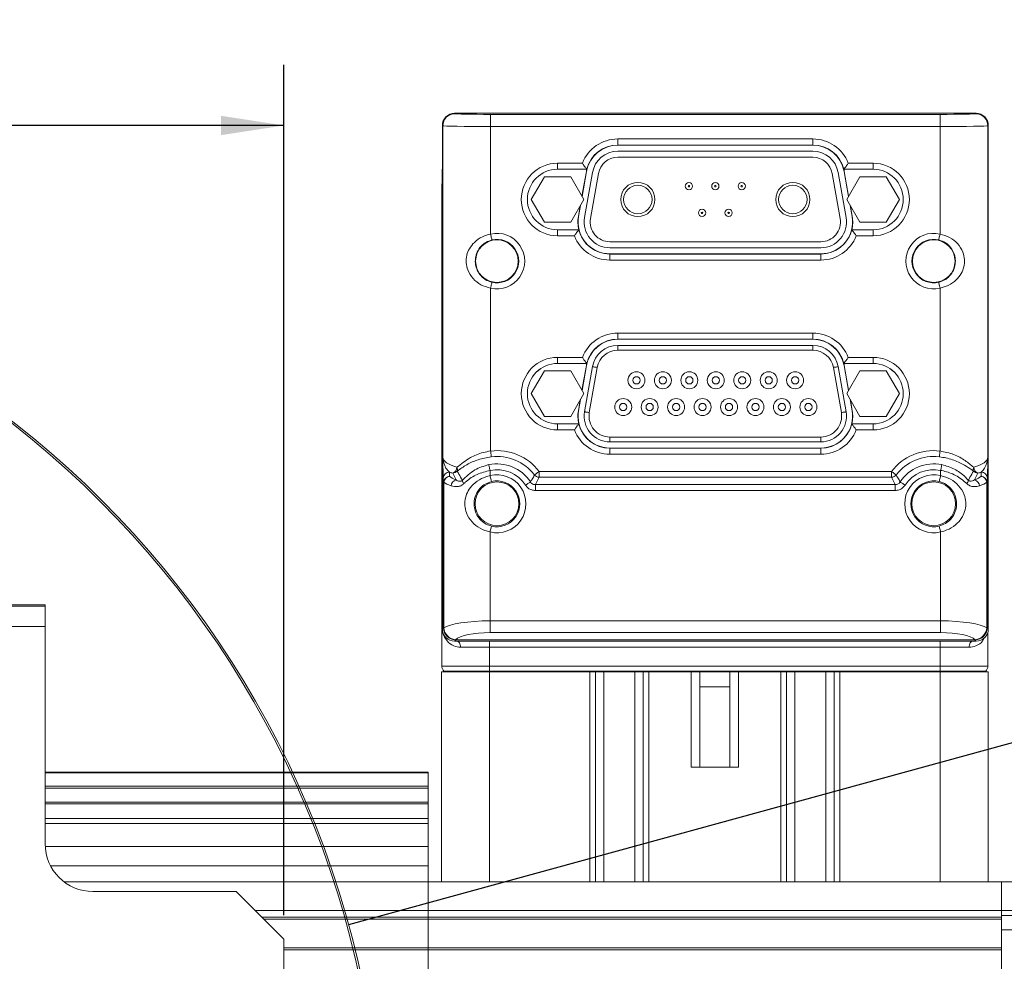
# Model space of a CAD drawing. Units: millimetres. Extents: x 7 to 553, y 4 to 429.
# Drawn here: x 313 to 365, y 281 to 330 of the extents above; entities that cross this region are included whole.
import ezdxf

# ---------------------------------------------------------------- set-up
doc = ezdxf.new("R2010")
doc.units = ezdxf.units.MM
doc.layers.add('SLD-0', color=179, linetype='Continuous')
doc.styles.add('SLDTEXTSTYLE0', font='TXT', dxfattribs={"width": 0.75})
doc.dimstyles.new('SLDDIMSTYLE0', dxfattribs={"dimtxt": 3.175, "dimasz": 3.302, "dimexe": 0, "dimexo": 0.0625, "dimgap": 0.79375, "dimtad": 0, "dimtih": 1, "dimtoh": 1, "dimlfac": 2, "dimrnd": 1e-09, "dimzin": 12, "dimdsep": 46, "dimtxsty": 'SLDTEXTSTYLE0', "dimsah": 1, "dimcen": 0.09, "dimadec": 0, "dimazin": 0, "dimtfac": 1, "dimtofl": 0, "dimtmove": 0, "dimatfit": 3, "dimfxl": 1, "dimfrac": 2, "dimtolj": 1, "dimtzin": 12, "dimarcsym": 0})
doc.dimstyles.new('SLDDIMSTYLE2', dxfattribs={"dimtxt": 0, "dimasz": 6.35, "dimexe": 0, "dimexo": 0.0625, "dimgap": 0, "dimtad": 0, "dimtih": 1, "dimtoh": 1, "dimdec": 0, "dimrnd": 1e-09, "dimzin": 0, "dimdsep": 46, "dimtxsty": 'Standard', "dimblk1": 'NONE', "dimblk2": 'NONE', "dimsah": 1, "dimcen": 0.09, "dimadec": 0, "dimazin": 0, "dimtfac": 6.35, "dimtdec": 0, "dimtofl": 0, "dimtmove": 0, "dimatfit": 3, "dimldrblk": 'NONE', "dimfxl": 1, "dimfrac": 2, "dimtolj": 1, "dimtzin": 0, "dimarcsym": 0})

# ---------------------------------------------------------------- blocks, each defined once
blk = doc.blocks.new('*D22')
at = {"layer": 'SLD-0'}
for p, q in [((151.792, 282.817), (151.792, 352.51)), ((372.792, 282.817), (372.792, 352.51)), ((151.792, 349.335), (246.032, 349.335)), ((372.792, 349.335), (296.74, 349.335))]:
    blk.add_line(p, q, dxfattribs=at)
for points in [[(151.792, 349.335), (155.094, 348.827), (155.094, 349.843)], [(372.792, 349.335), (369.49, 349.843), (369.49, 348.827)]]:
    blk.add_solid(points, dxfattribs=at)
at = {"layer": 'SLD-0', "insert": (247.619, 350.908), "char_height": 3.175, "attachment_point": 1, "style": 'SLDTEXTSTYLE0'}
blk.add_mtext('LENGTH = STROKE + 332', dxfattribs=at)
blk = doc.blocks.new('*D23')
at = {"layer": 'SLD-0'}
for p, q in [((237.242, 283.369), (237.242, 327.861)), ((327.242, 283.369), (327.242, 327.861)), ((237.242, 324.686), (277.198, 324.686)), ((327.242, 324.686), (287.406, 324.686))]:
    blk.add_line(p, q, dxfattribs=at)
for points in [[(237.242, 324.686), (240.544, 324.178), (240.544, 325.194)], [(327.242, 324.686), (323.94, 325.194), (323.94, 324.178)]]:
    blk.add_solid(points, dxfattribs=at)
at = {"layer": 'SLD-0', "insert": (278.785, 326.259), "char_height": 3.175, "attachment_point": 1, "style": 'SLDTEXTSTYLE0'}
blk.add_mtext('180', dxfattribs=at)
blk = doc.blocks.new('_NONE')

msp = doc.modelspace()

# ---------------------------------------------------------------- linework, layer by layer
at = {"color": 7, "linetype": 'Continuous', "lineweight": 15}
for p, q in [((336.1662, 325.3215), (336.1875, 325.3001)), ((363.4691, 325.3215), (336.1662, 325.3215)), ((336.3494, 325.3348), (363.235, 325.3348)), ((338.0541, 324.6332), (338.0541, 325.2681)), ((338.0541, 325.2681), (361.5811, 325.2681)), ((361.5811, 324.6332), (361.5811, 325.2681)), ((363.4478, 325.3001), (363.4691, 325.3215)), ((335.5313, 324.6866), (335.5313, 298.3362)), ((335.5526, 324.6652), (335.5313, 324.6866)), ((335.5526, 307.3239), (335.5526, 324.6652)), ((364.104, 324.6866), (364.0827, 324.6652)), ((364.0827, 324.6652), (364.0827, 307.3239)), ((364.104, 298.3362), (364.104, 324.6866)), ((338.0541, 324.6332), (338.0541, 319.0046)), ((361.5811, 324.6332), (338.0541, 324.6332)), ((361.5811, 319.0046), (361.5811, 324.6332)), ((344.7136, 323.9817), (354.9217, 323.9817)), ((344.7136, 323.6643), (344.7136, 323.9817)), ((354.9217, 323.6643), (344.7136, 323.6643)), ((344.7136, 323.656), (344.7136, 323.6643)), ((344.7136, 323.656), (354.9217, 323.656)), ((354.9217, 323.6643), (354.9217, 323.9817)), ((354.9217, 323.656), (354.9217, 323.6643)), ((354.9217, 323.3385), (344.7136, 323.3385)), ((335.5047, 321.2708), (335.5313, 322.7943)), ((341.5626, 322.7117), (342.8595, 322.7117)), ((341.5626, 322.3943), (341.5626, 322.7117)), ((354.9217, 323.021), (344.7136, 323.021)), ((356.7758, 322.7117), (358.0726, 322.7117)), ((358.0726, 322.7117), (358.0726, 322.3943)), ((343.0915, 322.3943), (341.5626, 322.3943)), ((341.5626, 322.3942), (341.5626, 322.3943)), ((341.5626, 322.3942), (343.0916, 322.3942)), ((343.0681, 322.2835), (342.8397, 320.9879)), ((342.8461, 320.9769), (343.0762, 322.2821)), ((343.3889, 322.2269), (342.9724, 319.8647)), ((343.0762, 322.2821), (343.0681, 322.2835)), ((343.0915, 322.3943), (343.0916, 322.3942)), ((343.7016, 322.1718), (343.2851, 319.8096)), ((356.3502, 319.8096), (355.9337, 322.1718)), ((356.6629, 319.8647), (356.2464, 322.2269)), ((356.5437, 322.3942), (356.5438, 322.3943)), ((356.5437, 322.3942), (358.0726, 322.3942)), ((358.0726, 322.3943), (356.5438, 322.3943)), ((356.5591, 322.2821), (356.5671, 322.2835)), ((356.5591, 322.2821), (356.7892, 320.9769)), ((356.7956, 320.9879), (356.5671, 322.2835)), ((358.0726, 322.3942), (358.0726, 322.3943)), ((340.8734, 322.006), (340.1842, 320.8122)), ((342.2519, 322.006), (340.8734, 322.006)), ((342.9411, 320.8122), (342.2519, 322.006)), ((357.3834, 322.006), (356.6942, 320.8122)), ((358.7619, 322.006), (357.3834, 322.006)), ((359.4511, 320.8122), (358.7619, 322.006)), ((335.5047, 321.2708), (335.5313, 321.2708)), ((335.5047, 298.487), (335.5047, 321.2708)), ((342.8979, 321.2708), (342.8896, 321.2708)), ((356.7457, 321.2708), (356.7374, 321.2708)), ((340.1842, 320.8122), (340.8734, 319.6184)), ((342.2519, 319.6184), (342.9411, 320.8122)), ((356.6942, 320.8122), (357.3834, 319.6184)), ((358.7619, 319.6184), (359.4511, 320.8122)), ((342.7505, 320.4821), (342.6516, 319.9213)), ((342.6597, 319.9199), (342.7625, 320.5029)), ((356.8728, 320.5029), (356.9756, 319.9199)), ((356.9837, 319.9213), (356.8848, 320.4821)), ((340.8734, 319.6184), (342.2519, 319.6184)), ((342.6597, 319.9199), (342.6516, 319.9213)), ((356.9756, 319.9199), (356.9837, 319.9213)), ((357.3834, 319.6184), (358.7619, 319.6184)), ((341.5626, 319.2303), (341.5626, 319.2302)), ((341.5626, 319.2303), (342.675, 319.2303)), ((341.5626, 319.2302), (341.5626, 318.9127)), ((341.5626, 319.2302), (342.675, 319.2302)), ((342.675, 319.2302), (342.675, 319.2303)), ((356.9603, 319.2303), (356.9603, 319.2302)), ((356.9603, 319.2303), (358.0726, 319.2303)), ((356.9603, 319.2302), (358.0726, 319.2302)), ((358.0726, 319.2303), (358.0726, 319.2302)), ((358.0726, 318.9127), (358.0726, 319.2302)), ((342.443, 318.9127), (341.5626, 318.9127)), ((344.2971, 318.6035), (355.3382, 318.6035)), ((358.0726, 318.9127), (357.1923, 318.9127)), ((344.2971, 318.286), (355.3382, 318.286)), ((344.2971, 317.9685), (344.2971, 317.9602)), ((355.3382, 317.9685), (344.2971, 317.9685)), ((344.2971, 317.6427), (344.2971, 317.9602)), ((344.2971, 317.9602), (355.3382, 317.9602)), ((355.3382, 317.9685), (355.3382, 317.9602)), ((355.3382, 317.6427), (355.3382, 317.9602)), ((355.3382, 317.6427), (344.2971, 317.6427)), ((338.0541, 316.1721), (338.0541, 307.6519)), ((361.5811, 307.6519), (361.5811, 316.1721)), ((344.7136, 313.8217), (354.9217, 313.8217)), ((344.7136, 313.5043), (344.7136, 313.8217)), ((354.9217, 313.5043), (344.7136, 313.5043)), ((344.7136, 313.496), (344.7136, 313.5043)), ((344.7136, 313.496), (354.9217, 313.496)), ((354.9217, 313.5043), (354.9217, 313.8217)), ((354.9217, 313.496), (354.9217, 313.5043)), ((344.7136, 313.1785), (344.7136, 312.9245)), ((344.7136, 313.1785), (354.9217, 313.1785)), ((354.9217, 312.9245), (344.7136, 312.9245)), ((354.9217, 312.9245), (354.9217, 313.1785)), ((341.5626, 312.5517), (342.8595, 312.5517)), ((341.5626, 312.2343), (341.5626, 312.5517)), ((356.7758, 312.5517), (358.0726, 312.5517)), ((358.0726, 312.5517), (358.0726, 312.2343)), ((340.8734, 311.846), (340.1842, 310.6522)), ((342.2519, 311.846), (340.8734, 311.846)), ((343.0915, 312.2343), (341.5626, 312.2343)), ((341.5626, 312.2342), (343.0916, 312.2342)), ((342.9411, 310.6522), (342.2519, 311.846)), ((343.0681, 312.1235), (342.8397, 310.8279)), ((342.8461, 310.8169), (343.0762, 312.1221)), ((342.9724, 309.7047), (343.3889, 312.0669)), ((343.0762, 312.1221), (343.0681, 312.1235)), ((343.0915, 312.2343), (343.0916, 312.2342)), ((343.639, 312.0228), (343.2225, 309.6606)), ((356.4128, 309.6606), (355.9962, 312.0228)), ((356.2464, 312.0669), (356.6629, 309.7047)), ((356.5437, 312.2342), (356.5438, 312.2343)), ((356.5437, 312.2342), (358.0726, 312.2342)), ((358.0726, 312.2343), (356.5438, 312.2343)), ((356.5591, 312.1221), (356.5671, 312.1235)), ((356.5591, 312.1221), (356.7892, 310.8169)), ((356.7956, 310.8279), (356.5671, 312.1235)), ((357.3834, 311.846), (356.6942, 310.6522)), ((358.7619, 311.846), (357.3834, 311.846)), ((359.4511, 310.6522), (358.7619, 311.846)), ((340.1842, 310.6522), (340.8734, 309.4584)), ((342.2519, 309.4584), (342.9411, 310.6522)), ((342.7505, 310.3221), (342.6516, 309.7613)), ((342.6597, 309.7599), (342.7625, 310.3429)), ((356.6942, 310.6522), (357.3834, 309.4584)), ((356.8728, 310.3429), (356.9756, 309.7599)), ((356.9837, 309.7613), (356.8848, 310.3221)), ((358.7619, 309.4584), (359.4511, 310.6522)), ((342.6597, 309.7599), (342.6516, 309.7613)), ((356.9756, 309.7599), (356.9837, 309.7613)), ((340.8734, 309.4584), (342.2519, 309.4584)), ((357.3834, 309.4584), (358.7619, 309.4584)), ((341.5626, 309.0703), (342.675, 309.0703)), ((341.5626, 309.0702), (341.5626, 308.7527)), ((341.5626, 309.0702), (342.675, 309.0702)), ((342.443, 308.7527), (341.5626, 308.7527)), ((342.675, 309.0702), (342.675, 309.0703)), ((356.9603, 309.0703), (356.9603, 309.0702)), ((356.9603, 309.0703), (358.0726, 309.0703)), ((356.9603, 309.0702), (358.0726, 309.0702)), ((358.0726, 308.7527), (357.1923, 308.7527)), ((358.0726, 308.7527), (358.0726, 309.0702)), ((344.2971, 308.38), (355.3382, 308.38)), ((344.2971, 308.126), (344.2971, 308.38)), ((355.3382, 308.38), (355.3382, 308.126)), ((355.3382, 308.126), (344.2971, 308.126)), ((344.2971, 307.8085), (344.2971, 307.8002)), ((355.3382, 307.8085), (344.2971, 307.8085)), ((344.2971, 307.4827), (344.2971, 307.8002)), ((355.3382, 307.8085), (355.3382, 307.8002)), ((355.3382, 307.4827), (355.3382, 307.8002)), ((355.3382, 307.4827), (344.2971, 307.4827)), ((338.0258, 306.6372), (338.0258, 306.3631)), ((361.6095, 306.3631), (361.6095, 306.6372)), ((335.5955, 306.0108), (335.5808, 306.2369)), ((335.6941, 306.2359), (335.6941, 306.2153)), ((335.8983, 306.5436), (335.9123, 306.3279)), ((335.9123, 306.3279), (335.9158, 306.3245)), ((336.2481, 306.1358), (336.0733, 306.4929)), ((340.597, 306.275), (340.3984, 305.8906)), ((340.597, 306.5817), (340.597, 306.275)), ((340.597, 306.5817), (359.0383, 306.5817)), ((359.0383, 306.275), (340.597, 306.275)), ((359.0383, 306.5817), (359.0383, 306.275)), ((359.2369, 305.8906), (359.0383, 306.275)), ((363.562, 306.4929), (363.3872, 306.1358)), ((363.7195, 306.3245), (363.723, 306.3279)), ((363.723, 306.3279), (363.737, 306.5436)), ((363.8903, 306.2613), (363.8903, 306.2758)), ((364.0545, 306.2369), (364.0397, 306.0108)), ((335.5955, 298.4004), (335.5955, 306.0108)), ((335.6091, 306.0178), (335.5962, 306.0307)), ((335.6091, 298.3925), (335.6091, 306.0178)), ((340.3984, 305.8906), (359.2369, 305.8906)), ((340.3984, 305.8906), (340.3984, 305.584)), ((359.2369, 305.584), (340.3984, 305.584)), ((359.2369, 305.8906), (359.2369, 305.584)), ((364.0391, 306.0307), (364.0262, 306.0178)), ((364.0262, 306.0178), (364.0262, 298.3925)), ((364.0397, 306.0108), (364.0397, 298.4004)), ((338.0258, 303.4136), (338.0258, 298.7632)), ((361.6095, 298.7632), (361.6095, 303.4136)), ((249.7422, 299.5994), (314.7422, 299.5994)), ((314.7422, 299.5262), (249.7422, 299.5262)), ((314.7422, 299.5994), (314.7422, 299.5262)), ((314.7422, 299.5262), (314.7422, 298.4744)), ((314.7422, 298.4744), (249.7422, 298.4744)), ((314.7422, 298.4744), (314.7422, 287.0994)), ((335.5047, 298.487), (335.5047, 296.397)), ((335.5313, 298.3362), (335.5955, 298.4004)), ((335.5959, 298.3793), (335.6091, 298.3925)), ((338.0258, 298.7632), (361.6095, 298.7632)), ((338.0258, 298.1499), (338.0258, 298.7632)), ((361.6095, 298.1499), (361.6095, 298.7632)), ((364.0262, 298.3925), (364.0394, 298.3793)), ((364.0397, 298.4004), (364.104, 298.3362)), ((361.6095, 298.1499), (338.0258, 298.1499)), ((364.0797, 298.1621), (364.0797, 296.397)), ((336.2304, 297.7655), (336.1662, 297.7013)), ((336.1662, 297.7013), (363.4691, 297.7013)), ((336.2225, 297.7791), (336.2093, 297.7659)), ((336.2304, 297.7655), (363.4048, 297.7655)), ((336.2921, 297.6996), (336.2415, 297.7013)), ((363.2923, 297.6996), (336.2921, 297.6996)), ((338.0066, 297.3821), (336.4852, 297.3821)), ((338.0066, 297.6996), (338.0066, 297.3821)), ((361.5778, 297.3821), (338.0066, 297.3821)), ((338.0066, 297.3821), (338.0066, 296.397)), ((361.5778, 297.3821), (361.5778, 297.6996)), ((363.0992, 297.3821), (361.5778, 297.3821)), ((361.5778, 297.3821), (361.5778, 296.397)), ((363.3428, 297.7013), (363.2923, 297.6996)), ((363.4691, 297.7013), (363.4048, 297.7655)), ((363.426, 297.7659), (363.4128, 297.7791)), ((335.5047, 296.397), (338.0066, 296.397)), ((338.0066, 296.397), (361.5778, 296.397)), ((338.0066, 296.397), (338.0066, 296.1275)), ((361.5778, 296.397), (364.0797, 296.397)), ((361.5778, 296.397), (361.5778, 296.1275)), ((335.4922, 285.0994), (335.4922, 296.0994)), ((335.4922, 296.0994), (337.9922, 296.0994)), ((338.0066, 296.1275), (335.6163, 296.1275)), ((335.6163, 296.1275), (335.6444, 296.0994)), ((337.9922, 296.0994), (337.9922, 285.0994)), ((337.9922, 296.0994), (343.2422, 296.0994)), ((361.5778, 296.1275), (338.0066, 296.1275)), ((338.0066, 296.1275), (338.0066, 296.0994)), ((343.2422, 285.0994), (343.2422, 296.0994)), ((343.5422, 296.0994), (343.2422, 296.0994)), ((343.2422, 296.0994), (346.3422, 296.0994)), ((343.5422, 285.0994), (343.5422, 296.0994)), ((343.9814, 285.0994), (343.9814, 296.0994)), ((345.603, 285.0994), (345.603, 296.0994)), ((346.0422, 285.0994), (346.0422, 296.0994)), ((346.3422, 296.0994), (346.0422, 296.0994)), ((346.3422, 285.0994), (346.3422, 296.0994)), ((346.3422, 296.0994), (348.5573, 296.0994)), ((348.5573, 291.0994), (348.5573, 296.0994)), ((348.5573, 296.0994), (351.027, 296.0994)), ((349.0079, 291.0994), (349.0079, 296.0994)), ((350.5764, 291.0994), (350.5764, 296.0994)), ((351.027, 291.0994), (351.027, 296.0994)), ((351.027, 296.0994), (353.2422, 296.0994)), ((353.2422, 285.0994), (353.2422, 296.0994)), ((353.5422, 296.0994), (353.2422, 296.0994)), ((353.2422, 296.0994), (356.3422, 296.0994)), ((353.5422, 285.0994), (353.5422, 296.0994)), ((353.9814, 285.0994), (353.9814, 296.0994)), ((355.603, 285.0994), (355.603, 296.0994)), ((356.0422, 285.0994), (356.0422, 296.0994)), ((356.3422, 296.0994), (356.0422, 296.0994)), ((356.3422, 285.0994), (356.3422, 296.0994)), ((356.3422, 296.0994), (361.5922, 296.0994)), ((363.9681, 296.1275), (361.5778, 296.1275)), ((361.5778, 296.1275), (361.5778, 296.0994)), ((361.5922, 285.0994), (361.5922, 296.0994)), ((361.5922, 296.0994), (364.0922, 296.0994)), ((363.9681, 296.1275), (363.94, 296.0994)), ((364.0922, 296.0994), (364.0922, 285.0994)), ((350.5764, 295.312), (349.0079, 295.312)), ((334.7922, 290.8494), (314.7422, 290.8494)), ((334.7922, 290.8102), (314.7422, 290.8102)), ((334.7922, 290.8102), (334.7922, 290.8494)), ((334.7922, 290.1159), (334.7922, 290.8102)), ((348.5573, 291.0994), (351.027, 291.0994)), ((334.7922, 290.1159), (314.7422, 290.1159)), ((334.7922, 290.0147), (314.7422, 290.0147)), ((334.7922, 290.0147), (334.7922, 290.1159)), ((334.7922, 289.2842), (334.7922, 290.0147)), ((334.7922, 289.2842), (314.7422, 289.2842)), ((334.7922, 289.183), (314.7422, 289.183)), ((334.7922, 289.183), (334.7922, 289.2842)), ((334.7922, 288.4173), (334.7922, 289.183)), ((334.7922, 288.4173), (314.7422, 288.4173)), ((334.7922, 288.1525), (314.7422, 288.1525)), ((334.7922, 288.1525), (334.7922, 288.4173)), ((334.7922, 286.9494), (334.7922, 288.1525)), ((334.7922, 286.9494), (314.7467, 286.9494)), ((334.7922, 285.9494), (334.7922, 286.9494)), ((334.7922, 285.9494), (315.0224, 285.9494)), ((334.7922, 285.0994), (334.7922, 285.9494)), ((315.7422, 285.0994), (334.7922, 285.0994)), ((336.1591, 285.0994), (334.7922, 285.0994)), ((334.7922, 283.5994), (334.7922, 285.0994)), ((337.9922, 285.0994), (336.1591, 285.0994)), ((337.9922, 285.0994), (343.2422, 285.0994)), ((343.5422, 285.0994), (343.2422, 285.0994)), ((346.0422, 285.0994), (343.5422, 285.0994)), ((346.3422, 285.0994), (346.0422, 285.0994)), ((346.3422, 285.0994), (353.2422, 285.0994)), ((353.5422, 285.0994), (353.2422, 285.0994)), ((356.0422, 285.0994), (353.5422, 285.0994)), ((356.3422, 285.0994), (356.0422, 285.0994)), ((356.3422, 285.0994), (361.5922, 285.0994)), ((363.4252, 285.0994), (361.5922, 285.0994)), ((364.7922, 285.0994), (363.4252, 285.0994)), ((364.7922, 283.5994), (364.7922, 285.0994)), ((364.7922, 285.0994), (371.7922, 285.0994)), ((317.2422, 284.5994), (324.7422, 284.5994)), ((327.2422, 282.0994), (324.7422, 284.5994)), ((364.7922, 283.5994), (334.7922, 283.5994)), ((334.7922, 283.2494), (334.7922, 283.5994)), ((364.7922, 283.2494), (364.7922, 283.5994)), ((364.7922, 283.5994), (371.7922, 283.5994)), ((364.7922, 283.5994), (364.7922, 283.3494)), ((326.1922, 283.1494), (334.7922, 283.1494)), ((334.7922, 283.2494), (364.7922, 283.2494)), ((334.7922, 283.2494), (334.7922, 283.1494)), ((334.7922, 283.1494), (364.7922, 283.1494)), ((334.7922, 283.1494), (334.7922, 281.6494)), ((364.7922, 283.3494), (371.7922, 283.3494)), ((364.7922, 283.2494), (364.7922, 283.1494)), ((364.7922, 283.1494), (364.7922, 281.6494)), ((364.7922, 282.5994), (372.5172, 282.5994)), ((327.2422, 258.0994), (327.2422, 282.0994)), ((327.2422, 281.6494), (334.7922, 281.6494)), ((334.7922, 281.6494), (364.7922, 281.6494)), ((334.7922, 281.6494), (334.7922, 281.5494)), ((334.7922, 281.5494), (364.7922, 281.5494)), ((334.7922, 280.3494), (334.7922, 281.5494)), ((364.7922, 281.6494), (364.7922, 281.5494)), ((364.7922, 280.3494), (364.7922, 281.5494))]:
    msp.add_line(p, q, dxfattribs=at)
at = {"color": 8, "linetype": 'Continuous', "lineweight": 15}
for p, q in [((336.3494, 325.3215), (336.3494, 325.3348)), ((363.235, 325.3215), (363.235, 325.3348)), ((335.5313, 298.487), (335.5047, 298.487)), ((336.2921, 297.7013), (336.2921, 297.6996)), ((363.2923, 297.7013), (363.2923, 297.6996)), ((325.7422, 283.5994), (334.7922, 283.5994)), ((326.0922, 283.2494), (334.7922, 283.2494)), ((327.2422, 281.5494), (334.7922, 281.5494))]:
    msp.add_line(p, q, dxfattribs=at)
at = {"color": 7, "linetype": 'Continuous', "lineweight": 15, "flags": 128}
for points in [[(338.0541, 319.0046), (338.0682, 318.945), (338.0817, 318.8876), (338.0942, 318.8346), (338.1052, 318.788), (338.1142, 318.7495), (338.121, 318.7207), (338.1253, 318.7025), (338.1269, 318.6956)], [(361.5811, 319.0046), (361.5671, 318.945), (361.5536, 318.8876), (361.5411, 318.8346), (361.5301, 318.788), (361.5211, 318.7495), (361.5143, 318.7207), (361.51, 318.7025), (361.5084, 318.6956)], [(338.1269, 316.4811), (338.1253, 316.4742), (338.121, 316.456), (338.1142, 316.4271), (338.1052, 316.3887), (338.0942, 316.3421), (338.0817, 316.2891), (338.0682, 316.2317), (338.0541, 316.1721)], [(361.5084, 316.4811), (361.51, 316.4742), (361.5143, 316.456), (361.5211, 316.4271), (361.5301, 316.3887), (361.5411, 316.3421), (361.5536, 316.2891), (361.5671, 316.2317), (361.5811, 316.1721)], [(343.3889, 312.0669), (343.3937, 312.0661), (343.4079, 312.0636), (343.4311, 312.0595), (343.4622, 312.054), (343.5001, 312.0473), (343.5433, 312.0397), (343.5902, 312.0314), (343.639, 312.0228)], [(355.9962, 312.0228), (356.045, 312.0314), (356.092, 312.0397), (356.1352, 312.0473), (356.1731, 312.054), (356.2042, 312.0595), (356.2273, 312.0636), (356.2416, 312.0661), (356.2464, 312.0669)], [(342.9724, 309.7047), (342.9772, 309.7039), (342.9914, 309.7014), (343.0145, 309.6973), (343.0456, 309.6918), (343.0836, 309.6851), (343.1268, 309.6775), (343.1737, 309.6692), (343.2225, 309.6606)], [(356.4128, 309.6606), (356.4616, 309.6692), (356.5085, 309.6775), (356.5517, 309.6851), (356.5896, 309.6918), (356.6207, 309.6973), (356.6439, 309.7014), (356.6581, 309.7039), (356.6629, 309.7047)], [(338.0541, 307.6519), (338.0603, 307.6006), (338.0664, 307.5506), (338.0721, 307.5033), (338.0773, 307.46), (338.0819, 307.4218), (338.0858, 307.3898), (338.0888, 307.3648), (338.0909, 307.3474)], [(361.5811, 307.6519), (361.5749, 307.6006), (361.5689, 307.5506), (361.5632, 307.5033), (361.558, 307.46), (361.5534, 307.4218), (361.5495, 307.3898), (361.5465, 307.3648), (361.5444, 307.3474)], [(337.9636, 306.9375), (337.9672, 306.9204), (337.9723, 306.8957), (337.9788, 306.8641), (337.9866, 306.8265), (337.9954, 306.7838), (338.0051, 306.7372), (338.0153, 306.6879), (338.0258, 306.6372)], [(361.6717, 306.9375), (361.6681, 306.9204), (361.663, 306.8957), (361.6565, 306.8641), (361.6487, 306.8265), (361.6399, 306.7838), (361.6302, 306.7372), (361.62, 306.6879), (361.6095, 306.6372)], [(338.0258, 306.3631), (338.0404, 306.3036), (338.0544, 306.2463), (338.0674, 306.1935), (338.0788, 306.147), (338.0882, 306.1086), (338.0953, 306.0798), (338.0997, 306.0616), (338.1014, 306.0548)], [(340.597, 306.5817), (340.5559, 306.5502), (340.516, 306.5196), (340.4782, 306.4906), (340.4436, 306.4641), (340.4131, 306.4407), (340.3875, 306.4211), (340.3675, 306.4057), (340.3536, 306.3951)], [(359.0383, 306.5817), (359.0793, 306.5502), (359.1193, 306.5196), (359.1571, 306.4906), (359.1917, 306.4641), (359.2222, 306.4407), (359.2478, 306.4211), (359.2678, 306.4057), (359.2817, 306.3951)], [(361.6095, 306.3631), (361.5949, 306.3036), (361.5809, 306.2463), (361.5679, 306.1935), (361.5565, 306.147), (361.5471, 306.1086), (361.54, 306.0798), (361.5355, 306.0616), (361.5339, 306.0548)], [(340.1414, 306.03), (340.1267, 306.0205), (340.1056, 306.0067), (340.0786, 305.9891), (340.0464, 305.9681), (340.0098, 305.9443), (339.9699, 305.9184), (339.9277, 305.8909), (339.8844, 305.8627)], [(359.4939, 306.03), (359.5085, 306.0205), (359.5297, 306.0067), (359.5567, 305.9891), (359.5889, 305.9681), (359.6255, 305.9443), (359.6654, 305.9184), (359.7076, 305.8909), (359.7509, 305.8627)], [(338.1014, 303.7219), (338.0997, 303.7151), (338.0953, 303.6969), (338.0882, 303.6681), (338.0788, 303.6297), (338.0674, 303.5832), (338.0544, 303.5303), (338.0404, 303.4731), (338.0258, 303.4136)], [(361.5339, 303.7219), (361.5355, 303.7151), (361.54, 303.6969), (361.5471, 303.6681), (361.5565, 303.6297), (361.5679, 303.5832), (361.5809, 303.5303), (361.5949, 303.4731), (361.6095, 303.4136)], [(335.5345, 298.2725), (335.5198, 298.3334), (335.5047, 298.487)], [(336.2921, 297.6996), (336.3297, 297.6935), (336.366, 297.6755), (336.3993, 297.6461), (336.4286, 297.6066), (336.4526, 297.5585), (336.4705, 297.5036), (336.4814, 297.4441), (336.4852, 297.3821)], [(363.0992, 297.3821), (363.1029, 297.4441), (363.1139, 297.5036), (363.1317, 297.5585), (363.1558, 297.6066), (363.185, 297.6461), (363.2184, 297.6755), (363.2546, 297.6935), (363.2923, 297.6996)]]:
    msp.add_lwpolyline(points, dxfattribs=at)
at = {"color": 7, "linetype": 'Continuous', "lineweight": 15}
for centre, radius in [((345.762, 320.8122), 0.8969), ((348.436, 321.5107), 0.1905), ((349.8176, 321.5107), 0.1905), ((351.1992, 321.5107), 0.1905), ((353.8733, 320.8122), 0.8969), ((345.762, 320.8122), 0.7445), ((348.436, 321.5107), 0.0381), ((349.8176, 321.5107), 0.0381), ((351.1992, 321.5107), 0.0381), ((353.8733, 320.8122), 0.7445), ((349.1218, 320.1137), 0.1905), ((349.1218, 320.1137), 0.0381), ((350.5134, 320.1137), 0.1905), ((350.5134, 320.1137), 0.0381), ((338.3876, 317.5883), 1.1153), ((361.2476, 317.5883), 1.1153), ((345.6892, 311.3507), 0.4445), ((347.0735, 311.3507), 0.4445), ((348.4578, 311.3507), 0.4445), ((349.8421, 311.3507), 0.4445), ((351.2264, 311.3507), 0.4445), ((352.6107, 311.3507), 0.4445), ((353.995, 311.3507), 0.4445), ((345.6892, 311.3507), 0.1905), ((347.0735, 311.3507), 0.1905), ((348.4578, 311.3507), 0.1905), ((349.8421, 311.3507), 0.1905), ((351.2264, 311.3507), 0.1905), ((352.6107, 311.3507), 0.1905), ((353.995, 311.3507), 0.1905), ((344.9971, 309.9537), 0.4445), ((346.3814, 309.9537), 0.4445), ((347.7657, 309.9537), 0.4445), ((349.15, 309.9537), 0.4445), ((350.5343, 309.9537), 0.4445), ((351.9186, 309.9537), 0.4445), ((353.3029, 309.9537), 0.4445), ((354.6872, 309.9537), 0.4445), ((344.9971, 309.9537), 0.1905), ((346.3814, 309.9537), 0.1905), ((347.7657, 309.9537), 0.1905), ((349.15, 309.9537), 0.1905), ((350.5343, 309.9537), 0.1905), ((351.9186, 309.9537), 0.1905), ((353.3029, 309.9537), 0.1905), ((354.6872, 309.9537), 0.1905), ((338.3876, 304.8883), 1.1455), ((361.2476, 304.8883), 1.1455)]:
    msp.add_circle(centre, radius, dxfattribs=at)
at = {"color": 7, "linetype": 'Continuous', "lineweight": 0}
for radius in [50.162, 50.0638]:
    msp.add_circle((282.2422, 269.5994), radius, dxfattribs=at)
at = {"color": 7, "linetype": 'Continuous', "lineweight": 15}
for centre, radius, start, end in [((336.1878, 324.665), 0.6351, 90.02031, 179.97986), ((336.3494, 324.5474), 0.7874, 90, 100.55789), ((363.235, 324.5474), 0.7874, 79.44211, 90), ((363.4475, 324.665), 0.6351, 0.02028, 89.97955), ((344.7136, 321.9933), 1.9884, 90, 158.82009), ((344.7136, 321.9933), 1.6627, 90, 170), ((344.7136, 321.9933), 1.671, 90, 166.11609), ((354.9217, 321.9933), 1.9884, 21.17991, 90), ((354.9217, 321.9933), 1.671, 13.88391, 90), ((354.9217, 321.9933), 1.6627, 10, 90), ((344.7136, 321.9933), 1.3452, 90, 170), ((354.9217, 321.9933), 1.3452, 10, 90), ((341.5626, 320.8122), 1.8995, 90, 270), ((344.7136, 321.9933), 1.0277, 90, 170), ((354.9217, 321.9933), 1.0277, 10, 90), ((358.0726, 320.8122), 1.8995, 270, 90), ((341.5626, 320.8122), 1.5821, 90, 270), ((341.5626, 320.8122), 1.582, 90, 270), ((344.7136, 321.9933), 1.6709, 166.11868, 170), ((354.9217, 321.9933), 1.6709, 10, 13.88132), ((358.0726, 320.8122), 1.5821, 270, 90), ((358.0726, 320.8122), 1.582, 270, 90), ((344.2971, 319.6311), 1.6709, 170, 193.88132), ((344.2971, 319.6311), 1.6627, 170, 270), ((344.2971, 319.6311), 1.3452, 170, 270), ((344.2971, 319.6311), 1.0277, 170, 270), ((355.3382, 319.6311), 1.6627, 270, 10), ((355.3382, 319.6311), 1.3452, 270, 10), ((355.3382, 319.6311), 1.0277, 270, 10), ((355.3382, 319.6311), 1.6709, 346.11868, 10), ((338.3876, 317.5883), 1.455, 256.74975, 103.25025), ((344.2971, 319.6311), 1.671, 193.88391, 270), ((355.3382, 319.6311), 1.671, 270, 346.11609), ((361.2476, 317.5883), 1.455, 76.74975, 283.25025), ((338.3876, 317.5883), 1.1376, 256.74975, 103.25025), ((344.2971, 319.6311), 1.9884, 201.17991, 270), ((355.3382, 319.6311), 1.9884, 270, 338.82009), ((361.2476, 317.5883), 1.1376, 76.74975, 283.25025), ((344.7136, 311.8333), 1.9884, 90, 158.82009), ((344.7136, 311.8333), 1.6627, 90, 170), ((344.7136, 311.8333), 1.671, 90, 166.11609), ((354.9217, 311.8333), 1.9884, 21.17991, 90), ((354.9217, 311.8333), 1.671, 13.88391, 90), ((354.9217, 311.8333), 1.6627, 10, 90), ((344.7136, 311.8333), 1.3452, 90, 170), ((344.7136, 311.8333), 1.0912, 90, 170), ((354.9217, 311.8333), 1.3452, 10, 90), ((354.9217, 311.8333), 1.0912, 10, 90), ((341.5626, 310.6522), 1.8995, 90, 270), ((358.0726, 310.6522), 1.8995, 270, 90), ((341.5626, 310.6522), 1.5821, 90, 270), ((341.5626, 310.6522), 1.582, 90, 270), ((344.7136, 311.8333), 1.6709, 166.11868, 170), ((354.9217, 311.8333), 1.6709, 10, 13.88132), ((358.0726, 310.6522), 1.5821, 270, 90), ((358.0726, 310.6522), 1.582, 270, 90), ((344.2971, 309.4711), 1.6709, 170, 193.88132), ((344.2971, 309.4711), 1.6627, 170, 270), ((355.3382, 309.4711), 1.6627, 270, 10), ((355.3382, 309.4711), 1.6709, 346.11868, 10), ((344.2971, 309.4711), 1.3452, 170, 270), ((344.2971, 309.4711), 1.0912, 170, 270), ((355.3382, 309.4711), 1.3452, 270, 10), ((355.3382, 309.4711), 1.0912, 270, 10), ((344.2971, 309.4711), 1.9884, 201.17991, 270), ((344.2971, 309.4711), 1.671, 193.88391, 270), ((355.3382, 309.4711), 1.671, 270, 346.11609), ((355.3382, 309.4711), 1.9884, 270, 338.82009), ((338.3876, 304.8883), 2.7836, 37.46777, 96.88089), ((361.2476, 304.8883), 2.7836, 83.11911, 142.53223), ((338.3876, 304.8883), 2.4769, 37.46777, 96.88089), ((361.2476, 304.8883), 2.4769, 83.11911, 142.53223), ((335.9418, 306.8229), 0.3553, 291.71338, 356.22476), ((336.0534, 306.6848), 0.2687, 342.56429, 25.28875), ((338.3876, 304.8883), 2.0926, 33.0638, 101.69089), ((338.3876, 304.8883), 1.7859, 33.0638, 101.69089), ((361.2476, 304.8883), 2.0926, 78.30911, 146.9362), ((361.2476, 304.8883), 1.7859, 78.30911, 146.9362), ((363.5819, 306.6848), 0.2687, 154.71143, 197.43988), ((363.6935, 306.8229), 0.3553, 183.77512, 248.28856), ((335.8946, 306.2297), 0.3139, 89.33166, 178.69127), ((335.9412, 305.9924), 0.333, 94.37114, 175.62894), ((336.3368, 305.7988), 0.3485, 104.75745, 175.0136), ((336.0625, 306.8225), 0.3298, 271.87657, 318.5737), ((336.8658, 306.1476), 0.2876, 185.57936, 224.21567), ((338.3876, 304.8883), 1.5185, 256.21277, 103.78723), ((340.6083, 306.6046), 0.3299, 219.43902, 268.02854), ((359.0269, 306.6046), 0.3299, 271.97146, 320.56098), ((361.2476, 304.8883), 1.5185, 76.21277, 283.78723), ((362.7695, 306.1476), 0.2876, 315.78321, 354.41972), ((363.5728, 306.8224), 0.3298, 221.42391, 268.12582), ((363.2985, 305.7988), 0.3485, 4.98527, 75.24286), ((363.6941, 305.9924), 0.333, 4.37108, 85.62883), ((363.7407, 306.2297), 0.3139, 1.30903, 90.66871), ((338.3876, 304.8883), 1.2011, 256.21277, 103.78723), ((361.2476, 304.8883), 1.2011, 76.21277, 283.78723), ((336.2732, 298.4432), 0.6661, 184.37071, 265.62917), ((363.3621, 298.4432), 0.6661, 274.37119, 355.62894), ((335.8857, 296.397), 0.381, 180, 225), ((363.6987, 296.397), 0.381, 315, 0), ((317.2422, 287.0994), 2.5, 180, 270)]:
    msp.add_arc(centre, radius, start, end, dxfattribs=at)
for centre, major_axis, ratio, start_param, end_param in [((336.1663, 324.6864), (0.4491, -0.4491), 0.9997563, 2.3563468, 3.9268385), ((338.0541, 325.3007), (1.8669, 0), 0.0174551, 3.1590459, 4.712389), ((361.5811, 325.3007), (1.8669, 0), 0.0174551, 4.712389, 6.265732), ((363.4689, 324.6864), (0.4491, 0.4491), 0.9997563, 5.4979394, 7.0684312), ((338.0541, 324.6658), (2.5019, 0), 0.0130248, 3.1590459, 4.712389), ((361.5811, 324.6658), (2.5019, 0), 0.0130248, 4.712389, 6.265732), ((338.0541, 307.3371), (2.5019, 0), 0.3019529, 3.1590459, 3.9333578), ((361.5811, 307.3371), (2.5019, 0), 0.3019529, 5.4914201, 6.265732), ((335.9123, 306.0213), (0.2909, 0.1317), 0.9528256, 1.1634408, 2.6671996), ((338.0541, 307.0304), (2.8194, 0), 0.2679492, 3.8418728, 3.9333578), ((338.0258, 306.476), (2.1844, 0), 0.2679492, 3.403392, 3.7617103), ((361.6095, 306.476), (2.1844, 0), 0.2679492, 5.6630677, 6.0213859), ((361.5811, 307.0304), (2.8194, 0), 0.2679492, 5.4914201, 5.5829052), ((363.723, 306.0213), (0.2909, -0.1317), 0.9528256, 0.4743931, 1.9781519), ((335.9352, 305.6697), (-0.2925, 0.4609), 0.3746945, 0.4708122, 0.5333326), ((338.0258, 306.1693), (2.5019, 0), 0.2339455, 3.403392, 3.7617103), ((361.6095, 306.1693), (2.5019, 0), 0.2339455, 5.6630677, 6.0213859), ((363.7001, 305.6697), (0.2925, 0.4609), 0.3746945, 5.7498527, 5.8123731), ((336.2749, 298.4449), (0.6317, 0.2751), 0.9089598, 2.7647046, 2.7980711), ((336.2291, 298.3991), (0.449, -0.449), 0.9954906, 3.9605096, 5.4642684), ((338.0258, 298.263), (2.5019, 0), 0.1999418, 1.5707963, 2.8797933), ((361.6095, 298.263), (2.5019, 0), 0.1999418, 0.2617994, 1.5707963), ((363.4062, 298.3991), (0.449, 0.449), 0.9954906, 3.9605096, 5.4642684), ((363.3604, 298.4449), (0.6317, -0.2751), 0.9089598, 0.3435216, 0.376888), ((336.1663, 298.3363), (0.4491, 0.4491), 0.9997563, 2.3563468, 3.9268385), ((338.0258, 297.6496), (1.8669, 0), 0.2679492, 1.5707963, 2.8797933), ((361.6095, 297.6496), (1.8669, 0), 0.2679492, 0.2617994, 1.5707963), ((363.4689, 298.3363), (0.4491, -0.4491), 0.9997563, 5.4979394, 7.0684312), ((336.2749, 298.4449), (0.2751, 0.6317), 0.9089598, 3.4851142, 3.5184807), ((363.3604, 298.4449), (-0.2751, 0.6317), 0.9089598, 2.7647046, 2.7980711)]:
    msp.add_ellipse(centre, major_axis=major_axis, ratio=ratio, start_param=start_param, end_param=end_param, dxfattribs=at)
for points, knots in [([(343.0915, 322.3943), (343.089, 322.3975), (343.0841, 322.4038), (343.0525, 322.4445), (343.0059, 322.5061), (342.9402, 322.5958), (342.8883, 322.6698), (342.86, 322.711), (342.8595, 322.7117)], [0, 0, 0, 0, 0.1658809, 0.3311319, 0.5108788, 0.727904, 0.9952642, 1, 1, 1, 1]), ([(356.7758, 322.7117), (356.7753, 322.711), (356.747, 322.6698), (356.6951, 322.5958), (356.6294, 322.5061), (356.5828, 322.4445), (356.5512, 322.4038), (356.5463, 322.3975), (356.5438, 322.3943)], [0, 0, 0, 0, 0.0047358, 0.2720948, 0.4891192, 0.6688653, 0.8341198, 1, 1, 1, 1]), ([(338.0541, 316.1721), (337.8816, 316.2231), (337.5368, 316.3252), (337.1173, 316.6597), (336.8556, 317.0671), (336.7581, 317.5044), (336.7936, 317.8954), (336.943, 318.2637), (337.2114, 318.6022), (337.593, 318.8745), (337.9076, 318.9633), (338.0541, 319.0046)], [0, 0, 0, 0, 0.1279671, 0.2556974, 0.3871368, 0.4801127, 0.5733238, 0.6630545, 0.766989, 0.891466, 1, 1, 1, 1]), ([(342.675, 319.2302), (342.6725, 319.227), (342.6675, 319.2207), (342.6359, 319.1799), (342.5894, 319.1184), (342.5237, 319.0287), (342.4718, 318.9547), (342.4435, 318.9135), (342.443, 318.9127)], [0, 0, 0, 0, 0.1658809, 0.3311319, 0.5108788, 0.727904, 0.9952642, 1, 1, 1, 1]), ([(357.1923, 318.9127), (357.1918, 318.9135), (357.1635, 318.9547), (357.1116, 319.0287), (357.0459, 319.1184), (356.9993, 319.1799), (356.9677, 319.2207), (356.9628, 319.227), (356.9603, 319.2302)], [0, 0, 0, 0, 0.0047358, 0.272096, 0.4891212, 0.6688681, 0.8341191, 1, 1, 1, 1]), ([(361.5811, 319.0046), (361.7537, 318.9535), (362.0985, 318.8514), (362.518, 318.5169), (362.7797, 318.1096), (362.8772, 317.6723), (362.8416, 317.2813), (362.6923, 316.913), (362.4239, 316.5745), (362.0423, 316.3022), (361.7277, 316.2134), (361.5811, 316.1721)], [0, 0, 0, 0, 0.1279656, 0.2556974, 0.3871369, 0.4801123, 0.5733234, 0.6630539, 0.7669889, 0.8914657, 1, 1, 1, 1]), ([(338.1269, 318.6956), (338.0186, 318.6596), (337.8026, 318.5877), (337.5368, 318.3643), (337.3471, 318.082), (337.2484, 317.7421), (337.2546, 317.4036), (337.3539, 317.0877), (337.5434, 316.8018), (337.8117, 316.5815), (338.0351, 316.5103), (338.1269, 316.4811)], [0, 0, 0, 0, 0.1095571, 0.2184903, 0.3418406, 0.4514966, 0.5616639, 0.6615156, 0.7744948, 0.907285, 1, 1, 1, 1]), ([(361.5084, 316.4811), (361.6167, 316.5171), (361.8327, 316.589), (362.0984, 316.8123), (362.2882, 317.0946), (362.3869, 317.4346), (362.3807, 317.7731), (362.2814, 318.089), (362.0919, 318.3749), (361.8236, 318.5951), (361.6002, 318.6663), (361.5084, 318.6956)], [0, 0, 0, 0, 0.1095569, 0.21849046, 0.3418404, 0.4514964, 0.56166437, 0.66151603, 0.77449533, 0.90728702, 1, 1, 1, 1]), ([(343.0915, 312.2343), (343.089, 312.2375), (343.0841, 312.2438), (343.0525, 312.2845), (343.0059, 312.3461), (342.9402, 312.4358), (342.8883, 312.5098), (342.86, 312.551), (342.8595, 312.5517)], [0, 0, 0, 0, 0.1658811, 0.3311322, 0.5108783, 0.7279038, 0.9952656, 1, 1, 1, 1]), ([(356.5438, 312.2343), (356.5463, 312.2375), (356.5512, 312.2438), (356.5828, 312.2845), (356.6294, 312.3461), (356.6951, 312.4358), (356.747, 312.5098), (356.7753, 312.551), (356.7758, 312.5517)], [0, 0, 0, 0, 0.1658804, 0.331135, 0.5108803, 0.7279049, 0.9952656, 1, 1, 1, 1]), ([(342.443, 308.7527), (342.4435, 308.7535), (342.4718, 308.7947), (342.5237, 308.8687), (342.5894, 308.9584), (342.6359, 309.0199), (342.6675, 309.0607), (342.6725, 309.067), (342.675, 309.0702)], [0, 0, 0, 0, 0.0047358, 0.2720962, 0.4891216, 0.6688686, 0.8341189, 1, 1, 1, 1]), ([(357.1923, 308.7527), (357.1918, 308.7535), (357.1635, 308.7947), (357.1116, 308.8687), (357.0459, 308.9584), (356.9993, 309.0199), (356.9677, 309.0607), (356.9628, 309.067), (356.9603, 309.0702)], [0, 0, 0, 0, 0.0047358, 0.2720962, 0.4891216, 0.6688686, 0.8341189, 1, 1, 1, 1]), ([(336.2963, 306.7995), (336.5157, 306.9773), (336.8992, 307.288), (337.5495, 307.5623), (337.9243, 307.6288), (338.0541, 307.6519)], [0, 0, 0, 0, 0.4661397, 0.8150854, 1, 1, 1, 1]), ([(361.5811, 307.6519), (361.8234, 307.6002), (362.3066, 307.4971), (362.8988, 307.1668), (363.1973, 306.9177), (363.3389, 306.7995)], [0, 0, 0, 0, 0.3458068, 0.6894962, 1, 1, 1, 1]), ([(335.5808, 306.2369), (335.5773, 306.3161), (335.5667, 306.5565), (335.5583, 307.0269), (335.5527, 307.3224), (335.5526, 307.3239)], [0, 0, 0, 0, 0.3279592, 0.9964758, 1, 1, 1, 1]), ([(335.5526, 307.3239), (335.5527, 307.3228), (335.5593, 307.1263), (335.6508, 306.8117), (335.8359, 306.6112), (335.8983, 306.5436)], [0, 0, 0, 0, 0.0038911, 0.6644089, 1, 1, 1, 1]), ([(338.0909, 307.3474), (337.8577, 307.3047), (337.3927, 307.2193), (336.7829, 306.9379), (336.4701, 306.7173), (336.3097, 306.6043)], [0, 0, 0, 0, 0.3290345, 0.6561895, 1, 1, 1, 1]), ([(363.3255, 306.6043), (363.0826, 306.7709), (362.6798, 307.047), (362.0115, 307.2764), (361.6603, 307.3298), (361.5444, 307.3474)], [0, 0, 0, 0, 0.504638, 0.8365231, 1, 1, 1, 1]), ([(363.737, 306.5436), (363.7994, 306.6112), (363.9845, 306.8117), (364.0759, 307.1263), (364.0826, 307.3228), (364.0827, 307.3239)], [0, 0, 0, 0, 0.3355915, 0.9961089, 1, 1, 1, 1]), ([(364.0827, 307.3239), (364.0826, 307.3224), (364.0769, 307.0269), (364.0686, 306.5565), (364.058, 306.3161), (364.0545, 306.2369)], [0, 0, 0, 0, 0.0035242, 0.6720408, 1, 1, 1, 1]), ([(336.5795, 306.1197), (336.7803, 306.3199), (337.1612, 306.6998), (337.7059, 306.8612), (337.9636, 306.9375)], [0, 0, 0, 0, 0.5269028, 1, 1, 1, 1]), ([(338.0258, 306.6372), (337.7931, 306.5772), (337.3287, 306.4575), (336.896, 306.1739), (336.6997, 305.9855), (336.6596, 305.947)], [0, 0, 0, 0, 0.4442266, 0.8866361, 1, 1, 1, 1]), ([(362.9756, 305.947), (362.7908, 306.1015), (362.4434, 306.3919), (361.9292, 306.574), (361.6572, 306.6278), (361.6095, 306.6372)], [0, 0, 0, 0, 0.4838886, 0.9096315, 1, 1, 1, 1]), ([(361.6717, 306.9375), (361.8975, 306.871), (362.3482, 306.7381), (362.7928, 306.4119), (362.9975, 306.1844), (363.0558, 306.1197)], [0, 0, 0, 0, 0.4180015, 0.83452681, 1, 1, 1, 1]), ([(336.2481, 306.1358), (336.3001, 306.1076), (336.3753, 306.067), (336.5018, 306.0646), (336.5581, 306.1044), (336.5795, 306.1197)], [0, 0, 0, 0, 0.5827912, 0.8409096, 1, 1, 1, 1]), ([(336.3097, 306.6043), (336.3373, 306.5519), (336.4228, 306.3891), (336.5162, 306.2285), (336.5795, 306.1197)], [0, 0, 0, 0, 0.3218948, 1, 1, 1, 1]), ([(338.0258, 303.4136), (337.8473, 303.468), (337.4909, 303.5766), (337.0584, 303.9258), (336.7894, 304.3487), (336.6895, 304.8022), (336.7261, 305.2064), (336.8793, 305.5878), (337.156, 305.9407), (337.5501, 306.2251), (337.8756, 306.3195), (338.0258, 306.3631)], [0, 0, 0, 0, 0.1279241, 0.2555768, 0.3876072, 0.4803228, 0.5732828, 0.6627007, 0.7669645, 0.8924875, 1, 1, 1, 1]), ([(340.1414, 306.03), (340.1726, 306.0813), (340.246, 306.2022), (340.3143, 306.3247), (340.3536, 306.3951)], [0, 0, 0, 0, 0.4246842, 1, 1, 1, 1]), ([(359.2817, 306.3951), (359.3106, 306.3431), (359.3787, 306.2206), (359.4518, 306.0996), (359.4939, 306.03)], [0, 0, 0, 0, 0.4246858, 1, 1, 1, 1]), ([(361.6095, 306.3631), (361.788, 306.3087), (362.1444, 306.2001), (362.5769, 305.8508), (362.8459, 305.428), (362.9458, 304.9744), (362.9092, 304.5702), (362.756, 304.1888), (362.4793, 303.836), (362.0852, 303.5516), (361.7597, 303.4572), (361.6095, 303.4136)], [0, 0, 0, 0, 0.1279241, 0.2555767, 0.3876074, 0.4803229, 0.573283, 0.6627009, 0.7669646, 0.8924875, 1, 1, 1, 1]), ([(363.0558, 306.1197), (363.0862, 306.1712), (363.1806, 306.3315), (363.267, 306.494), (363.3255, 306.6043)], [0, 0, 0, 0, 0.3218987, 1, 1, 1, 1]), ([(363.0558, 306.1197), (363.0639, 306.1126), (363.0916, 306.0886), (363.1743, 306.0594), (363.2835, 306.0768), (363.3527, 306.1162), (363.3872, 306.1358)], [0, 0, 0, 0, 0.0621073, 0.210893, 0.606761, 1, 1, 1, 1]), ([(335.9897, 305.8291), (336.1095, 305.8017), (336.2784, 305.7632), (336.531, 305.8395), (336.6219, 305.9154), (336.6596, 305.947)], [0, 0, 0, 0, 0.5882352, 0.8287714, 1, 1, 1, 1]), ([(338.1014, 306.0548), (337.9879, 306.0158), (337.7614, 305.9382), (337.4838, 305.7013), (337.2866, 305.4038), (337.1847, 305.0465), (337.1919, 304.6923), (337.2956, 304.3616), (337.4937, 304.0606), (337.7741, 303.8289), (338.0072, 303.7527), (338.1014, 303.7219)], [0, 0, 0, 0, 0.1098023, 0.2189547, 0.3430685, 0.4524452, 0.562351, 0.6617825, 0.77511, 0.9091614, 1, 1, 1, 1]), ([(339.8844, 305.8627), (339.9276, 305.8088), (340.014, 305.7009), (340.1994, 305.6026), (340.3333, 305.5901), (340.3984, 305.584)], [0, 0, 0, 0, 0.339169, 0.6785303, 1, 1, 1, 1]), ([(340.1414, 306.03), (340.146, 306.0227), (340.167, 305.9899), (340.218, 305.9394), (340.3037, 305.8958), (340.3669, 305.8924), (340.3984, 305.8906)], [0, 0, 0, 0, 0.0852179, 0.3832835, 0.6919705, 1, 1, 1, 1]), ([(359.2369, 305.8906), (359.2456, 305.8906), (359.2845, 305.8902), (359.3547, 305.9055), (359.438, 305.9535), (359.4753, 306.0045), (359.4939, 306.03)], [0, 0, 0, 0, 0.0857978, 0.38381, 0.692224, 1, 1, 1, 1]), ([(359.2369, 305.584), (359.3056, 305.5908), (359.4431, 305.6043), (359.6267, 305.7061), (359.7103, 305.8115), (359.7509, 305.8627)], [0, 0, 0, 0, 0.339181, 0.6785445, 1, 1, 1, 1]), ([(361.5339, 303.7219), (361.6474, 303.7608), (361.8739, 303.8385), (362.1515, 304.0754), (362.3487, 304.3729), (362.4506, 304.7302), (362.4434, 305.0843), (362.3397, 305.4151), (362.1415, 305.7161), (361.8612, 305.9478), (361.628, 306.024), (361.5339, 306.0548)], [0, 0, 0, 0, 0.10980397, 0.21895593, 0.34306922, 0.4524453, 0.56235065, 0.66178177, 0.77510884, 0.90915961, 1, 1, 1, 1]), ([(362.9756, 305.947), (363.0283, 305.9061), (363.1497, 305.8116), (363.4017, 305.7706), (363.5538, 305.8071), (363.6456, 305.8291)], [0, 0, 0, 0, 0.2328168, 0.5369609, 1, 1, 1, 1]), ([(336.4852, 297.3821), (336.3638, 297.3987), (336.0684, 297.4392), (335.6958, 297.7608), (335.5281, 298.1446), (335.5047, 298.4152), (335.5047, 298.4857), (335.5047, 298.487)], [0, 0, 0, 0, 0.1863338, 0.4535625, 0.8574299, 0.9972513, 1, 1, 1, 1])]:
    msp.add_open_spline(points, degree=3, knots=knots, dxfattribs=at)
at = {"color": 8, "linetype": 'Continuous', "lineweight": 15}
msp.add_open_spline([(363.8775, 297.8773), (363.8568, 297.8236), (363.7877, 297.6442), (363.5105, 297.4409), (363.219, 297.3992), (363.0992, 297.3821)], degree=3, knots=[0, 0, 0, 0, 0.2011506, 0.6718157, 1, 1, 1, 1], dxfattribs=at)

# ---------------------------------------------------------------- dimensions: what is measured, and where the dimension line sits
at = {"layer": 'SLD-0'}
dim = msp.add_linear_dim(base=(372.7922, 349.3348), p1=(151.7922, 281.5474), p2=(372.7922, 281.5474), text='LENGTH = STROKE + 332', dimstyle='SLDDIMSTYLE0', dxfattribs=at)
dim.commit()
dim.dimension.update_dxf_attribs({"geometry": '*D22', "text_midpoint": (271.3857, 349.3348), "dimtype": 160})
dim = msp.add_linear_dim(base=(327.2422, 324.6858), p1=(237.2422, 282.0994), p2=(327.2422, 282.0994), dimstyle='SLDDIMSTYLE0', dxfattribs=at)
dim.commit()
dim.dimension.update_dxf_attribs({"geometry": '*D23', "text_midpoint": (282.3021, 324.6858), "dimtype": 160})

# ---------------------------------------------------------------- leaders
at = {"color": 7, "linetype": 'Continuous', "lineweight": 0, "has_arrowhead": 0}
msp.add_leader([(429.9298, 310.0781), (330.62, 282.859)], dimstyle='SLDDIMSTYLE2', dxfattribs=at)

doc.saveas('drawing.dxf')
